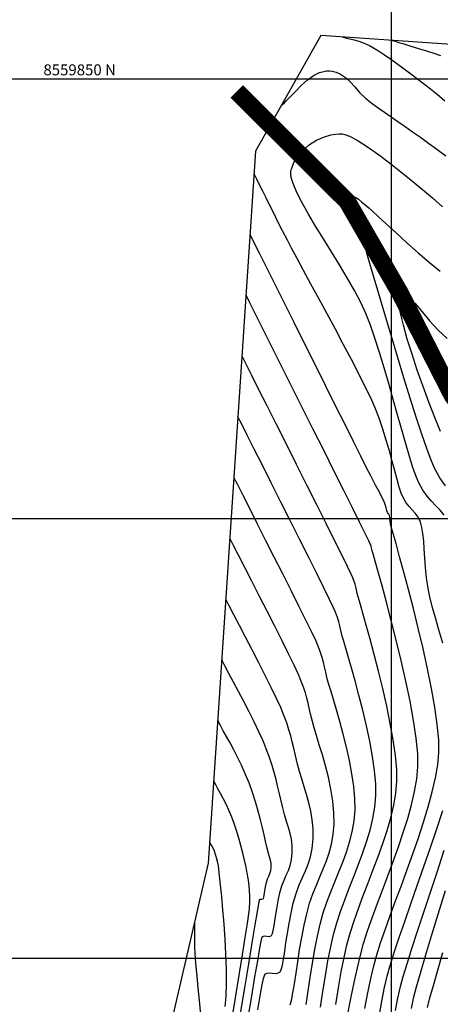
# Model space of a CAD drawing. Units: metres. Extents: x 770743 to 781452, y 8554221 to 8561079.
# Drawn here: x 771658 to 771706, y 8559745 to 8559857 of the extents above; entities that cross this region are included whole.
import ezdxf

# ---------------------------------------------------------------- set-up
doc = ezdxf.new("R2010")
doc.units = ezdxf.units.M
doc.header["$LTSCALE"] = 12.7
doc.header["$MEASUREMENT"] = 0
for name, color, linetype in [('CONT-MJR', 84, 'Continuous'), ('CONT-MNR', 42, 'Continuous'), ('COORD_LIN', 8, 'Continuous'), ('COORD_TXT', 7, 'Continuous'), ('SRF-BDR', 7, 'Continuous')]:
    doc.layers.add(name, color=color, linetype=linetype)
doc.layers.add('eje de Rio', color=4, linetype='Continuous', lineweight=35)
doc.styles.add('L60', font='simplex', dxfattribs={"height": 0.762})

msp = doc.modelspace()

# ---------------------------------------------------------------- linework, layer by layer
at = {"layer": 'CONT-MJR', "flags": 128}
for points, elevation in [([(771694.44784, 8559854.78368), (771694.51731, 8559854.76236), (771694.6648, 8559854.72097), (771694.90646, 8559854.66003), (771695.26394, 8559854.57541), (771695.76145, 8559854.45241), (771696.30741, 8559854.29493), (771696.89343, 8559854.08658), (771697.51111, 8559853.81092), (771697.98282, 8559853.55133), (771698.55092, 8559853.1983), (771699.20632, 8559852.7608), (771699.9399, 8559852.24783), (771700.74258, 8559851.6684), (771701.60524, 8559851.03148), (771702.51879, 8559850.34608), (771703.47414, 8559849.62119), (771704.46217, 8559848.8658), (771705.1935, 8559848.27824), (771706.08539, 8559847.52052)], 1865), ([(771696.97041, 8559744.27432), (771697.31883, 8559746.06031), (771697.66303, 8559747.69944), (771697.99856, 8559749.13962), (771698.33818, 8559750.36664), (771698.77413, 8559751.74001), (771699.28924, 8559753.23876), (771699.86636, 8559754.84194), (771700.48831, 8559756.52859), (771701.13795, 8559758.27774), (771701.79811, 8559760.06845), (771702.45163, 8559761.87976), (771703.08134, 8559763.6907), (771703.67008, 8559765.48033), (771704.20069, 8559767.22769), (771704.65602, 8559768.91181), (771705.01889, 8559770.51174), (771705.27214, 8559772.00652), (771705.39862, 8559773.3752), (771705.37946, 8559774.83277), (771705.22104, 8559776.57107), (771704.94405, 8559778.53447), (771704.56919, 8559780.66731), (771704.11715, 8559782.91396), (771703.60863, 8559785.21877), (771703.06433, 8559787.52609), (771702.50494, 8559789.78027), (771701.95116, 8559791.92568), (771701.42368, 8559793.90666), (771700.9432, 8559795.66757), (771700.53041, 8559797.15276), (771700.20602, 8559798.30659), (771699.99071, 8559799.07341), (771699.90519, 8559799.39757), (771699.86088, 8559799.79404), (771699.83781, 8559800.12208), (771699.79472, 8559800.35398), (771699.71864, 8559800.48557), (771699.6313, 8559800.57958), (771699.54343, 8559800.70868), (771699.47669, 8559800.90576), (771699.39499, 8559801.21454), (771699.28592, 8559801.59574), (771699.13702, 8559802.01006), (771698.97023, 8559802.37107), (771698.75232, 8559802.78819), (771698.49192, 8559803.26529), (771698.19764, 8559803.80621), (771697.87809, 8559804.41482), (771697.6494, 8559804.86829), (771697.18989, 8559805.78478), (771696.53065, 8559807.10192), (771695.7028, 8559808.75735), (771694.73745, 8559810.6887), (771693.66571, 8559812.8336), (771692.51868, 8559815.12968), (771691.32748, 8559817.51458), (771690.1232, 8559819.92594), (771688.93697, 8559822.30138), (771687.79989, 8559824.57853), (771686.74306, 8559826.69504), (771685.7976, 8559828.58852), (771684.99461, 8559830.19663), (771684.3652, 8559831.45698), (771683.94049, 8559832.30721)], 1865), ([(771688.48965, 8559744.68413), (771688.62899, 8559745.1958), (771688.80189, 8559746.04728), (771688.97793, 8559747.09394), (771689.162, 8559748.2926), (771689.35896, 8559749.60012), (771689.57371, 8559750.97334), (771689.81112, 8559752.36911), (771690.07606, 8559753.74428), (771690.37343, 8559755.05569), (771690.71083, 8559756.25208), (771691.08259, 8559757.33058), (771691.47363, 8559758.3206), (771691.86888, 8559759.25157), (771692.25327, 8559760.15291), (771692.61171, 8559761.05404), (771692.92914, 8559761.98438), (771693.19048, 8559762.97337), (771693.38065, 8559764.0504), (771693.4846, 8559765.24492), (771693.47447, 8559766.53883), (771693.34837, 8559767.87652), (771693.13006, 8559769.23112), (771692.84333, 8559770.57577), (771692.51196, 8559771.88358), (771692.15973, 8559773.12769), (771691.81043, 8559774.28123), (771691.48783, 8559775.31733), (771691.21572, 8559776.20911), (771691.01788, 8559776.92971), (771690.82613, 8559777.74038), (771690.6729, 8559778.41773), (771690.53644, 8559779.01288), (771690.39502, 8559779.57696), (771690.22693, 8559780.16108), (771690.01042, 8559780.81635), (771689.72375, 8559781.59389), (771689.42774, 8559782.28302), (771688.9468, 8559783.30866), (771688.31582, 8559784.60577), (771687.56972, 8559786.10927), (771686.74341, 8559787.75412), (771685.87179, 8559789.47525), (771684.98977, 8559791.2076), (771684.13226, 8559792.88611), (771683.33416, 8559794.44572), (771682.63038, 8559795.82136), (771682.05583, 8559796.94798), (771681.64542, 8559797.76052)], 1870), ([(771681.12133, 8559744.48665), (771681.21638, 8559745.64179), (771681.25847, 8559747.12222), (771681.24659, 8559748.74147), (771681.19058, 8559750.44465), (771681.10028, 8559752.1769), (771680.98556, 8559753.88335), (771680.85625, 8559755.50913), (771680.7222, 8559756.99937), (771680.59327, 8559758.2992), (771680.4793, 8559759.35375), (771680.39015, 8559760.10815), (771680.33566, 8559760.50753), (771680.23795, 8559761.01208), (771680.13008, 8559761.43079), (771680.01045, 8559761.80074), (771679.87743, 8559762.15902), (771679.73264, 8559762.49611), (771679.58764, 8559762.78101), (771679.45577, 8559763.01862), (771679.35035, 8559763.21382)], 1875)]:
    msp.add_lwpolyline(points, dxfattribs=dict(at, elevation=elevation))
at = {"layer": 'CONT-MNR', "flags": 128}
for points, elevation in [([(771700.08873, 8559854.39491), (771700.19458, 8559854.36152), (771700.42616, 8559854.28964), (771700.81821, 8559854.17017), (771701.41008, 8559853.99225), (771702.23055, 8559853.74654), (771703.10106, 8559853.48352), (771703.97925, 8559853.21242), (771704.82277, 8559852.94243), (771705.58926, 8559852.68278)], 1866), ([(771687.5185, 8559847.01961), (771687.60793, 8559847.08851), (771687.79473, 8559847.24878), (771688.09425, 8559847.53804), (771688.52812, 8559847.99439), (771689.12263, 8559848.63444), (771689.77084, 8559849.29481), (771690.46816, 8559849.91444), (771691.21002, 8559850.43225), (771691.8325, 8559850.73214), (771692.31473, 8559850.86983), (771692.64299, 8559850.91275), (771692.80904, 8559850.91809), (771692.97261, 8559850.91395), (771693.28211, 8559850.88325), (771693.70698, 8559850.78471), (771694.21325, 8559850.56531), (771694.77781, 8559850.171), (771695.30344, 8559849.67102), (771695.8297, 8559849.09505), (771696.39616, 8559848.4728), (771697.0424, 8559847.83396), (771697.80798, 8559847.20824), (771698.49434, 8559846.71672), (771699.21241, 8559846.21398), (771699.96292, 8559845.69552), (771700.7466, 8559845.15682), (771701.56421, 8559844.59339), (771702.41647, 8559844.0007), (771703.30413, 8559843.37427), (771704.22792, 8559842.70957), (771705.18858, 8559842.0021), (771706.18685, 8559841.24735)], 1864), ([(771706.00953, 8559800.37459), (771705.55071, 8559800.94934), (771705.07123, 8559801.46481), (771704.57949, 8559801.97767), (771704.08386, 8559802.54463), (771703.59272, 8559803.22235), (771703.11445, 8559804.06753), (771702.80292, 8559804.80259), (771702.44877, 8559805.81366), (771702.05677, 8559807.05937), (771701.63168, 8559808.49833), (771701.17826, 8559810.08918), (771700.70127, 8559811.79055), (771700.20547, 8559813.56105), (771699.69562, 8559815.35932), (771699.17649, 8559817.14398), (771698.65283, 8559818.87365), (771698.12941, 8559820.50697), (771697.61099, 8559822.00255), (771697.10233, 8559823.31903), (771696.52229, 8559824.58865), (771695.8086, 8559825.9534), (771694.9943, 8559827.38647), (771694.11245, 8559828.86108), (771693.1961, 8559830.35045), (771692.27828, 8559831.82777), (771691.39205, 8559833.26626), (771690.57045, 8559834.63914), (771689.84654, 8559835.9196), (771689.25335, 8559837.08087), (771688.82395, 8559838.09615), (771688.62055, 8559838.78526), (771688.56085, 8559839.22128), (771688.56923, 8559839.47026), (771688.58866, 8559839.58159), (771688.6326, 8559839.75436), (771688.74318, 8559840.09437), (771688.96268, 8559840.58855), (771689.34684, 8559841.21227), (771689.9555, 8559841.92327), (771690.68286, 8559842.54234), (771691.50316, 8559843.0527), (771692.39064, 8559843.43756), (771693.13167, 8559843.64381), (771693.6969, 8559843.73358), (771694.07513, 8559843.76049), (771694.26406, 8559843.76366), (771694.39664, 8559843.75537), (771694.7007, 8559843.69192), (771695.2462, 8559843.48772), (771696.11853, 8559843.03473), (771697.39498, 8559842.22685), (771698.81724, 8559841.21376), (771700.32005, 8559840.06324), (771701.83816, 8559838.84309), (771703.30632, 8559837.6211), (771704.65928, 8559836.46505), (771705.83178, 8559835.44276)], 1863), ([(771705.84106, 8559785.84717), (771705.41166, 8559787.33566), (771705.00961, 8559788.72624), (771704.65671, 8559789.99135), (771704.37476, 8559791.10342), (771704.18555, 8559792.0349), (771704.01403, 8559793.25836), (771703.89472, 8559794.42506), (771703.81044, 8559795.52345), (771703.74401, 8559796.54202), (771703.67825, 8559797.46921), (771703.59599, 8559798.2935), (771703.48003, 8559799.00336), (771703.31321, 8559799.58723), (771703.02928, 8559800.17975), (771702.7125, 8559800.62636), (771702.37347, 8559800.99877), (771702.0228, 8559801.36872), (771701.67109, 8559801.80792), (771701.32894, 8559802.3881), (771701.12184, 8559802.89499), (771700.89879, 8559803.58845), (771700.65629, 8559804.4419), (771700.39083, 8559805.42879), (771700.09891, 8559806.52255), (771699.77702, 8559807.69661), (771699.42165, 8559808.9244), (771699.02931, 8559810.17937), (771698.59649, 8559811.43494), (771698.11967, 8559812.66454), (771697.65256, 8559813.72121), (771697.03817, 8559815.0042), (771696.30314, 8559816.47014), (771695.47412, 8559818.07569), (771694.57774, 8559819.77749), (771693.64064, 8559821.53217), (771692.68946, 8559823.29639), (771691.75084, 8559825.02679), (771690.85142, 8559826.68), (771690.01784, 8559828.21267), (771689.27673, 8559829.58145), (771688.65474, 8559830.74297), (771688.1785, 8559831.65389), (771687.62631, 8559832.73808), (771687.10886, 8559833.76252), (771686.62545, 8559834.72668), (771686.17535, 8559835.63004), (771685.75785, 8559836.47208), (771685.37223, 8559837.25227), (771685.01778, 8559837.9701), (771684.69377, 8559838.62503), (771684.3995, 8559839.21655)], 1864), ([(771706.14769, 8559803.7412), (771705.51255, 8559804.65052), (771704.89996, 8559805.74696), (771704.50979, 8559806.6506), (771704.02266, 8559807.96073), (771703.45475, 8559809.61483), (771702.82225, 8559811.55038), (771702.14134, 8559813.70487), (771701.4282, 8559816.01578), (771700.69902, 8559818.42058), (771699.96999, 8559820.85675), (771699.25728, 8559823.26179), (771698.57709, 8559825.57317), (771697.94559, 8559827.72836), (771697.37897, 8559829.66486), (771696.89341, 8559831.32015), (771696.50511, 8559832.6317), (771696.23024, 8559833.53699), (771696.08498, 8559833.97351), (771695.81052, 8559834.5342), (771695.50589, 8559835.04326), (771695.22873, 8559835.48163), (771695.06552, 8559835.76863), (771694.99661, 8559835.94031), (771694.98307, 8559836.03174), (771694.9874, 8559836.07008), (771695.00468, 8559836.12895), (771695.05879, 8559836.24081), (771695.18125, 8559836.38895), (771695.40048, 8559836.53602), (771695.71907, 8559836.60923), (771695.95055, 8559836.53225), (771696.24876, 8559836.32758), (771696.60332, 8559836.03368), (771697.00391, 8559835.689), (771697.44015, 8559835.33197), (771697.81791, 8559835.00127), (771698.50063, 8559834.37296), (771699.42697, 8559833.51496), (771700.53559, 8559832.4952), (771701.76517, 8559831.38158), (771703.05435, 8559830.24203), (771704.34181, 8559829.14446), (771705.56621, 8559828.15678)], 1862), ([(771695.00892, 8559743.46317), (771695.39652, 8559745.41454), (771695.77492, 8559747.24365), (771696.13647, 8559748.89742), (771696.47353, 8559750.32283), (771696.84295, 8559751.66374), (771697.29533, 8559753.09002), (771697.81369, 8559754.58763), (771698.38107, 8559756.1425), (771698.98048, 8559757.74059), (771699.59495, 8559759.36784), (771700.20751, 8559761.01019), (771700.80118, 8559762.6536), (771701.35898, 8559764.28401), (771701.86393, 8559765.88736), (771702.29907, 8559767.4496), (771702.64741, 8559768.95668), (771702.89199, 8559770.39455), (771703.01582, 8559771.74915), (771702.99131, 8559773.23016), (771702.81812, 8559775.01332), (771702.52009, 8559777.03362), (771702.12111, 8559779.22608), (771701.64503, 8559781.5257), (771701.11572, 8559783.86749), (771700.55704, 8559786.18644), (771699.99286, 8559788.41758), (771699.44705, 8559790.49589), (771698.94346, 8559792.3564), (771698.50597, 8559793.93409), (771698.15844, 8559795.16399), (771697.92474, 8559795.98109), (771697.82872, 8559796.3204), (771697.75981, 8559796.61855), (771697.70005, 8559796.85423), (771697.60081, 8559797.1418), (771697.43837, 8559797.48025), (771697.024, 8559798.31941), (771696.39113, 8559799.59277), (771695.57316, 8559801.23382), (771694.6035, 8559803.17606), (771693.51556, 8559805.35297), (771692.34276, 8559807.69806), (771691.1185, 8559810.14481), (771689.87621, 8559812.62672), (771688.64928, 8559815.07728), (771687.47113, 8559817.42998), (771686.37517, 8559819.61831), (771685.39482, 8559821.57578), (771684.56347, 8559823.23586), (771683.91456, 8559824.53206), (771683.48147, 8559825.39787)], 1866), ([(771705.57416, 8559809.91433), (771704.9331, 8559811.49556), (771704.2665, 8559813.22303), (771703.59789, 8559815.03777), (771702.95084, 8559816.88084), (771702.34888, 8559818.69327), (771701.81556, 8559820.41612), (771701.37443, 8559821.99044), (771701.04903, 8559823.35726), (771700.86291, 8559824.45763), (771700.83013, 8559825.10647), (771700.88117, 8559825.43828), (771700.95405, 8559825.57868), (771701.00271, 8559825.62322), (771701.08165, 8559825.66425), (771701.25516, 8559825.68518), (771701.5533, 8559825.57688), (771702.01819, 8559825.20846), (771702.70051, 8559824.46666), (771703.48606, 8559823.51438), (771704.36501, 8559822.46096), (771705.3275, 8559821.41577), (771706.36367, 8559820.48815)], 1861), ([(771693.67677, 8559744.7386), (771693.9873, 8559746.63428), (771694.30279, 8559748.42896), (771694.6232, 8559750.07032), (771694.94851, 8559751.50604), (771695.31938, 8559752.8472), (771695.76495, 8559754.23415), (771696.26785, 8559755.65854), (771696.81075, 8559757.11201), (771697.37628, 8559758.58621), (771697.94709, 8559760.07278), (771698.50583, 8559761.56335), (771699.03515, 8559763.04959), (771699.51769, 8559764.52312), (771699.9361, 8559765.97559), (771700.27302, 8559767.39865), (771700.51111, 8559768.78393), (771700.63301, 8559770.12309), (771700.61653, 8559771.47448), (771700.47273, 8559773.0558), (771700.22168, 8559774.81623), (771699.88348, 8559776.70497), (771699.4782, 8559778.67122), (771699.02593, 8559780.66417), (771698.54676, 8559782.63303), (771698.06075, 8559784.52698), (771697.588, 8559786.29523), (771697.1486, 8559787.88697), (771696.76261, 8559789.25139), (771696.45013, 8559790.33769), (771696.23123, 8559791.09507), (771696.12601, 8559791.47273), (771696.02803, 8559791.89101), (771695.95237, 8559792.22476), (771695.87626, 8559792.52759), (771695.77692, 8559792.85308), (771695.63155, 8559793.25482), (771695.4395, 8559793.66981), (771695.00388, 8559794.5638), (771694.35952, 8559795.86801), (771693.54125, 8559797.5137), (771692.58389, 8559799.4321), (771691.52227, 8559801.55446), (771690.39121, 8559803.81201), (771689.22556, 8559806.136), (771688.06012, 8559808.45768), (771686.92973, 8559810.70827), (771685.86922, 8559812.81903), (771684.91341, 8559814.72119), (771684.09713, 8559816.34601), (771683.4552, 8559817.6247), (771683.02246, 8559818.48853)], 1867), ([(771691.93366, 8559744.42704), (771692.21102, 8559746.21175), (771692.49765, 8559747.98251), (771692.79458, 8559749.68713), (771693.10284, 8559751.27344), (771693.42348, 8559752.68926), (771693.78894, 8559754.00358), (771694.21933, 8559755.31989), (771694.69718, 8559756.63777), (771695.205, 8559757.95676), (771695.72534, 8559759.27645), (771696.24072, 8559760.59639), (771696.73366, 8559761.91615), (771697.18668, 8559763.23529), (771697.58233, 8559764.55339), (771697.90311, 8559765.87), (771698.13156, 8559767.18469), (771698.25021, 8559768.49703), (771698.23622, 8559769.81337), (771698.10089, 8559771.31138), (771697.86458, 8559772.94507), (771697.54762, 8559774.66845), (771697.17036, 8559776.4355), (771696.75315, 8559778.20025), (771696.31635, 8559779.91669), (771695.88029, 8559781.53882), (771695.46532, 8559783.02065), (771695.09179, 8559784.31619), (771694.78004, 8559785.37943), (771694.55043, 8559786.16439), (771694.4233, 8559786.62506), (771694.27249, 8559787.26882), (771694.15606, 8559787.7825), (771694.03892, 8559788.24857), (771693.88602, 8559788.74953), (771693.66228, 8559789.36785), (771693.43819, 8559789.86634), (771692.98327, 8559790.81197), (771692.33335, 8559792.13481), (771691.52427, 8559793.76492), (771690.59187, 8559795.63236), (771689.57198, 8559797.66719), (771688.50043, 8559799.79947), (771687.41306, 8559801.95926), (771686.34571, 8559804.07662), (771685.33421, 8559806.08162), (771684.4144, 8559807.90432), (771683.62211, 8559809.47477), (771682.99318, 8559810.72304), (771682.56345, 8559811.57919)], 1868), ([(771690.29656, 8559744.73764), (771690.52715, 8559746.23922), (771690.76883, 8559747.81542), (771691.02421, 8559749.41655), (771691.29587, 8559750.9929), (771691.58642, 8559752.49478), (771691.89846, 8559753.87247), (771692.25364, 8559755.14163), (771692.66063, 8559756.35869), (771693.10253, 8559757.53518), (771693.56245, 8559758.68266), (771694.0235, 8559759.81263), (771694.46878, 8559760.93665), (771694.8814, 8559762.06624), (771695.24446, 8559763.21293), (771695.54108, 8559764.38826), (771695.75436, 8559765.60377), (771695.8674, 8559766.87098), (771695.85734, 8559768.13158), (771695.73533, 8559769.51124), (771695.5212, 8559770.97324), (771695.23479, 8559772.48085), (771694.89591, 8559773.99736), (771694.52441, 8559775.48605), (771694.14011, 8559776.91018), (771693.76283, 8559778.23305), (771693.41241, 8559779.41793), (771693.10868, 8559780.42809), (771692.87146, 8559781.22682), (771692.72059, 8559781.77739), (771692.5464, 8559782.51697), (771692.40992, 8559783.12168), (771692.28374, 8559783.65597), (771692.14046, 8559784.1843), (771691.95269, 8559784.77111), (771691.69302, 8559785.48087), (771691.4343, 8559786.07052), (771690.96351, 8559787.06161), (771690.31672, 8559788.38494), (771689.53, 8559789.97134), (771688.63942, 8559791.75159), (771687.68106, 8559793.65653), (771686.69098, 8559795.61694), (771685.70525, 8559797.56365), (771684.75995, 8559799.42745), (771683.89114, 8559801.13917), (771683.13491, 8559802.6296), (771682.52732, 8559803.82956), (771682.10443, 8559804.66985)], 1869), ([(771684.80944, 8559744.10622), (771685.08873, 8559745.7189), (771685.32458, 8559746.98066), (771685.47585, 8559747.69106), (771685.56442, 8559748.02628), (771685.61052, 8559748.14739), (771685.62947, 8559748.17559), (771685.69796, 8559748.23225), (771685.84943, 8559748.30479), (771686.10466, 8559748.33518), (771686.47424, 8559748.29509), (771686.93394, 8559748.25639), (771687.32716, 8559748.41313), (771687.47048, 8559748.68448), (771687.60511, 8559749.19013), (771687.73753, 8559749.89375), (771687.87421, 8559750.75902), (771688.02163, 8559751.74961), (771688.18629, 8559752.82922), (771688.37464, 8559753.96152), (771688.59319, 8559755.11019), (771688.8484, 8559756.2389), (771689.1767, 8559757.37324), (771689.52885, 8559758.32651), (771689.88626, 8559759.15899), (771690.23036, 8559759.93093), (771690.54255, 8559760.70262), (771690.80424, 8559761.53433), (771690.99685, 8559762.48632), (771691.10179, 8559763.61886), (771691.0993, 8559764.69918), (771691.00614, 8559765.73361), (771690.84015, 8559766.72684), (771690.6192, 8559767.68352), (771690.36115, 8559768.60832), (771690.08386, 8559769.5059), (771689.8052, 8559770.38094), (771689.54302, 8559771.2381), (771689.31518, 8559772.08204), (771689.08393, 8559773.05968), (771688.89913, 8559773.87655), (771688.73456, 8559774.59429), (771688.56402, 8559775.27455), (771688.3613, 8559775.97898), (771688.1002, 8559776.76922), (771687.75449, 8559777.70692), (771687.41861, 8559778.50427), (771686.93673, 8559779.54622), (771686.34012, 8559780.77774), (771685.66001, 8559782.1438), (771684.92766, 8559783.58937), (771684.17432, 8559785.05943), (771683.43123, 8559786.49896), (771682.72964, 8559787.85293), (771682.10081, 8559789.0663), (771681.57598, 8559790.08406), (771681.18641, 8559790.85118)], 1871), ([(771683.72859, 8559743.23376), (771684.12758, 8559745.68091), (771684.48902, 8559747.86482), (771684.80143, 8559749.70851), (771685.05335, 8559751.13496), (771685.2036, 8559751.92398), (771685.28254, 8559752.28446), (771685.3177, 8559752.4054), (771685.32977, 8559752.4282), (771685.37219, 8559752.46329), (771685.466, 8559752.50823), (771685.62407, 8559752.52705), (771685.85297, 8559752.50222), (771686.13768, 8559752.47825), (771686.38121, 8559752.57532), (771686.49418, 8559752.81903), (771686.60014, 8559753.29199), (771686.70762, 8559753.94638), (771686.82515, 8559754.7344), (771686.96127, 8559755.60824), (771687.1245, 8559756.52008), (771687.32338, 8559757.42212), (771687.55722, 8559758.21499), (771687.80822, 8559758.86836), (771688.05918, 8559759.43795), (771688.29292, 8559759.97946), (771688.49226, 8559760.54863), (771688.64001, 8559761.20117), (771688.71899, 8559761.9928), (771688.71582, 8559762.8083), (771688.63787, 8559763.52564), (771688.49901, 8559764.19039), (771688.31315, 8559764.84808), (771688.09418, 8559765.54428), (771687.85598, 8559766.32452), (771687.61247, 8559767.23437), (771687.41659, 8559768.06482), (771687.2416, 8559768.84128), (771687.07241, 8559769.5897), (771686.89393, 8559770.33605), (771686.69106, 8559771.10629), (771686.44872, 8559771.92638), (771686.1518, 8559772.82228), (771685.78522, 8559773.81994), (771685.4073, 8559774.73426), (771684.93925, 8559775.76262), (771684.40421, 8559776.87041), (771683.82534, 8559778.02301), (771683.22577, 8559779.18583), (771682.62864, 8559780.32426), (771682.0571, 8559781.40368), (771681.53428, 8559782.38949), (771681.08333, 8559783.24708), (771680.72739, 8559783.94184)], 1872), ([(771682.86669, 8559743.68962), (771683.34759, 8559746.63469), (771683.79266, 8559749.35173), (771684.18902, 8559751.75972), (771684.52382, 8559753.77765), (771684.78417, 8559755.32448), (771684.93021, 8559756.16832), (771684.9991, 8559756.54437), (771685.02413, 8559756.66304), (771685.03007, 8559756.68082), (771685.06396, 8559756.7045), (771685.14349, 8559756.71891), (771685.27644, 8559756.70304), (771685.43527, 8559756.73752), (771685.49528, 8559756.89477), (771685.55257, 8559757.21074), (771685.61616, 8559757.63486), (771685.69508, 8559758.11658), (771685.79835, 8559758.60533), (771685.92674, 8559759.01685), (771686.06289, 8559759.33983), (771686.18862, 8559759.63319), (771686.28578, 8559759.95586), (771686.33618, 8559760.36675), (771686.3261, 8559760.79515), (771686.26373, 8559761.16318), (771686.16375, 8559761.519), (771686.04087, 8559761.91079), (771685.90976, 8559762.3867), (771685.82164, 8559762.77355), (771685.70103, 8559763.32576), (771685.54638, 8559764.02084), (771685.35611, 8559764.83631), (771685.12868, 8559765.74971), (771684.86251, 8559766.73855), (771684.55604, 8559767.78036), (771684.20771, 8559768.85266), (771683.81596, 8559769.93297), (771683.39313, 8559770.97538), (771682.95813, 8559771.95015), (771682.51925, 8559772.85911), (771682.08477, 8559773.70408), (771681.66298, 8559774.48686), (771681.26216, 8559775.20928), (771680.8906, 8559775.87315), (771680.55657, 8559776.48028), (771680.26838, 8559777.0325)], 1873), ([(771681.83106, 8559742.72338), (771682.28725, 8559745.49641), (771682.70678, 8559748.0691), (771683.07829, 8559750.37562), (771683.39044, 8559752.35017), (771683.63186, 8559753.92694), (771683.79122, 8559755.04012), (771683.85715, 8559755.62389), (771683.89196, 8559756.4197), (771683.90146, 8559757.07171), (771683.88222, 8559757.65096), (771683.83083, 8559758.22847), (771683.74386, 8559758.87528), (771683.61789, 8559759.66243), (771683.48724, 8559760.36549), (771683.31907, 8559761.13881), (771683.11919, 8559761.9608), (771682.89338, 8559762.80991), (771682.64743, 8559763.66455), (771682.38714, 8559764.50316), (771682.1183, 8559765.30416), (771681.84669, 8559766.04599), (771681.52998, 8559766.81634), (771681.20581, 8559767.51818), (771680.88379, 8559768.15504), (771680.57352, 8559768.73045), (771680.28462, 8559769.24792), (771680.0267, 8559769.71098), (771679.80937, 8559770.12316)], 1874), ([(771698.56473, 8559743.17824), (771698.87303, 8559744.8979), (771699.19242, 8559746.50678), (771699.52359, 8559747.9564), (771699.8609, 8559749.17748), (771700.31923, 8559750.64884), (771700.87767, 8559752.33191), (771701.51533, 8559754.18811), (771702.21132, 8559756.17888), (771702.94473, 8559758.26563), (771703.69466, 8559760.4098), (771704.44023, 8559762.57281), (771705.16052, 8559764.71609), (771705.83466, 8559766.80106)], 1864), ([(771700.48687, 8559744.03132), (771700.75126, 8559745.44802), (771701.04861, 8559746.77319), (771701.35769, 8559747.90623), (771701.79702, 8559749.36861), (771702.34613, 8559751.1107), (771702.98455, 8559753.08286), (771703.69183, 8559755.23545), (771704.44751, 8559757.51885), (771705.23112, 8559759.88341), (771706.02219, 8559762.27951)], 1863), ([(771702.2904, 8559744.28421), (771702.57364, 8559745.58997), (771702.87532, 8559746.72205), (771703.32476, 8559748.30305), (771703.89901, 8559750.26129), (771704.57518, 8559752.52505), (771705.33032, 8559755.02265), (771706.14151, 8559757.68238)], 1862), ([(771678.32198, 8559743.61099), (771678.18809, 8559745.17886), (771678.05157, 8559746.6385), (771677.9232, 8559747.94674), (771677.81373, 8559749.06038), (771677.73393, 8559749.93626), (771677.69454, 8559750.53119), (771677.67221, 8559751.30479), (771677.66024, 8559752.01184), (771677.65545, 8559752.65204), (771677.65464, 8559753.22506), (771677.65461, 8559753.7306), (771677.65218, 8559754.16833)], 1876), ([(771704.09866, 8559744.40676), (771704.37844, 8559745.47458), (771704.77515, 8559746.90954), (771705.27052, 8559748.65046), (771705.84629, 8559750.63617)], 1861)]:
    msp.add_lwpolyline(points, dxfattribs=dict(at, elevation=elevation))
at = {"layer": 'COORD_LIN'}
for p, q in [((771700, 8558800), (771700, 8560350)), ((770750, 8559850), (772650, 8559850)), ((770750, 8559800), (772650, 8559800)), ((770750, 8559750), (772650, 8559750))]:
    msp.add_line(p, q, dxfattribs=at)
at = {"layer": 'eje de Rio', "const_width": 2}
msp.add_lwpolyline([(771682.42547, 8559848.57597), (771694.9874, 8559836.07008), (771701.00271, 8559825.62322), (771706.95141, 8559813.97164), (771711.87605, 8559807.75206), (771715.197, 8559803.81152), (771721.14775, 8559803.44897), (771727.32431, 8559805.45173), (771730.39511, 8559801.75393), (771731.82547, 8559798.29735), (771735.78095, 8559784.36321), (771740.19087, 8559778.3278), (771744.22963, 8559774.6173), (771744.83367, 8559769.55145), (771744.83367, 8559758.61028), (771744.83367, 8559752.29967), (771741.19583, 8559748.83093), (771737.80787, 8559744.27557), (771728.11599, 8559733.49988)], dxfattribs=at)
at = {"layer": 'SRF-BDR'}
msp.add_polyline3d([(771766.78125, 8559741.83845, 1865.127), (771769.57578, 8559799.99566, 1868.021), (771758.08273, 8559850.39791, 1876.281), (771691.98841, 8559854.95319, 1864.564), (771684.57025, 8559841.78682, 1863.628), (771679.19016, 8559760.80246, 1875.349), (771667.66359, 8559711.08212, 1880.228)], dxfattribs=at)

# ---------------------------------------------------------------- texts
at = {"layer": 'COORD_TXT', "style": 'L60'}
msp.add_text('8559850 N', height=1.25, dxfattribs=at).set_placement((771660.44376, 8559850.41667))

doc.saveas('drawing.dxf')
